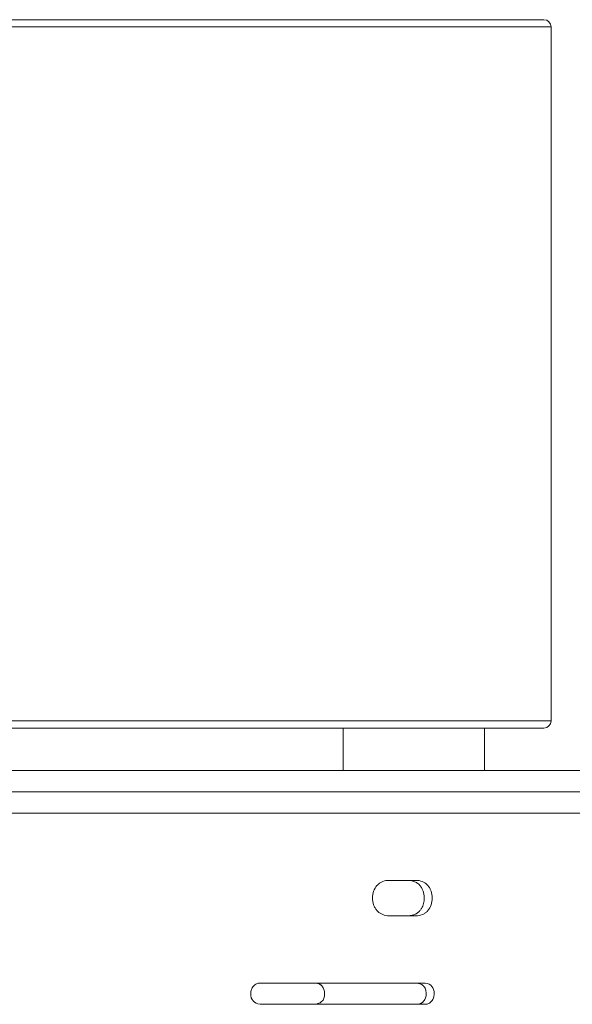
# Model space of a CAD drawing. Units: inches. Extents: x 0 to 297, y 0 to 210.
# Drawn here: x 121 to 129, y 165 to 179 of the extents above; entities that cross this region are included whole.
import ezdxf

# ---------------------------------------------------------------- set-up
doc = ezdxf.new("R2010")
doc.units = ezdxf.units.IN
doc.header["$MEASUREMENT"] = 0

# ---------------------------------------------------------------- blocks, each defined once
blk = doc.blocks.new('block 1066')
at = {"color": 7, "lineweight": 9, "true_color": 0xffffff}
blk.add_open_spline([(128.564, 178.857), (128.564, 178.912), (128.519, 178.957), (128.464, 178.957)], degree=3, dxfattribs=at)
blk = doc.blocks.new('block 1068')
at = {"color": 7, "lineweight": 9, "true_color": 0xffffff}
blk.add_open_spline([(128.464, 168.957), (128.519, 168.957), (128.564, 169.002), (128.564, 169.057)], degree=3, dxfattribs=at)
blk = doc.blocks.new('block 1070')
at = {"color": 7, "lineweight": 9, "true_color": 0xffffff}
blk.add_lwpolyline([(128.564, 169.057), (128.564, 178.857)], dxfattribs=at)
blk = doc.blocks.new('block 1082')
at = {"color": 7, "lineweight": 9, "true_color": 0xffffff}
blk.add_lwpolyline([(127.626, 168.357), (127.626, 168.957)], dxfattribs=at)
blk = doc.blocks.new('block 1083')
at = {"color": 7, "lineweight": 9, "true_color": 0xffffff}
blk.add_lwpolyline([(125.626, 168.957), (125.626, 168.357)], dxfattribs=at)
blk = doc.blocks.new('block 1128')
at = {"color": 7, "lineweight": 9, "true_color": 0xffffff}
blk.add_lwpolyline([(113.564, 168.057), (138.564, 168.057)], dxfattribs=at)
blk = doc.blocks.new('block 1130')
at = {"color": 7, "lineweight": 9, "true_color": 0xffffff}
blk.add_lwpolyline([(113.564, 168.357), (138.564, 168.357)], dxfattribs=at)
blk = doc.blocks.new('block 1133')
at = {"color": 7, "lineweight": 9, "true_color": 0xffffff}
blk.add_lwpolyline([(113.299, 178.957), (128.464, 178.957)], dxfattribs=at)
blk = doc.blocks.new('block 1136')
at = {"color": 7, "lineweight": 9, "true_color": 0xffffff}
blk.add_lwpolyline([(128.464, 168.957), (114.512, 168.957)], dxfattribs=at)
blk = doc.blocks.new('block 1246')
at = {"color": 7, "lineweight": 9, "true_color": 0xffffff}
blk.add_lwpolyline([(124.456, 165.057), (126.788, 165.057)], dxfattribs=at)
blk = doc.blocks.new('block 1247')
at = {"color": 7, "lineweight": 9, "true_color": 0xffffff}
blk.add_open_spline([(126.788, 165.057), (126.805, 165.057), (126.822, 165.061), (126.836, 165.068), (126.844, 165.072), (126.851, 165.077), (126.857, 165.082), (126.864, 165.087), (126.87, 165.094), (126.876, 165.101), (126.888, 165.116), (126.898, 165.132), (126.904, 165.149), (126.907, 165.158), (126.909, 165.168), (126.91, 165.177), (126.911, 165.182), (126.912, 165.187), (126.912, 165.192), (126.912, 165.197), (126.913, 165.202), (126.913, 165.207), (126.913, 165.292), (126.871, 165.342), (126.788, 165.357)], degree=3, knots=[0, 0, 0, 0, 1, 1, 1, 2, 2, 2, 3, 3, 3, 4, 4, 4, 5, 5, 5, 6, 6, 6, 7, 7, 7, 8, 8, 8, 8], dxfattribs=at)
blk = doc.blocks.new('block 1248')
at = {"color": 7, "lineweight": 9, "true_color": 0xffffff}
blk.add_lwpolyline([(126.788, 165.357), (124.456, 165.357)], dxfattribs=at)
blk = doc.blocks.new('block 1249')
at = {"color": 7, "lineweight": 9, "true_color": 0xffffff}
blk.add_open_spline([(124.456, 165.357), (124.437, 165.357), (124.42, 165.353), (124.404, 165.346), (124.396, 165.342), (124.389, 165.337), (124.382, 165.332), (124.374, 165.327), (124.368, 165.32), (124.361, 165.313), (124.348, 165.298), (124.338, 165.282), (124.332, 165.265), (124.329, 165.256), (124.326, 165.246), (124.325, 165.237), (124.324, 165.232), (124.323, 165.227), (124.323, 165.222), (124.322, 165.217), (124.322, 165.212), (124.322, 165.207), (124.322, 165.122), (124.367, 165.072), (124.456, 165.057)], degree=3, knots=[0, 0, 0, 0, 1, 1, 1, 2, 2, 2, 3, 3, 3, 4, 4, 4, 5, 5, 5, 6, 6, 6, 7, 7, 7, 8, 8, 8, 8], dxfattribs=at)
blk = doc.blocks.new('block 1310')
at = {"color": 7, "lineweight": 9, "true_color": 0xffffff}
blk.add_lwpolyline([(126.677, 166.807), (126.256, 166.807)], dxfattribs=at)
blk = doc.blocks.new('block 1311')
at = {"color": 7, "lineweight": 9, "true_color": 0xffffff}
blk.add_open_spline([(126.256, 166.807), (126.223, 166.803), (126.194, 166.795), (126.169, 166.783), (126.156, 166.777), (126.145, 166.77), (126.134, 166.761), (126.129, 166.757), (126.124, 166.753), (126.119, 166.748), (126.117, 166.746), (126.114, 166.744), (126.112, 166.741), (126.111, 166.74), (126.109, 166.739), (126.108, 166.737), (126.108, 166.737), (126.107, 166.736), (126.107, 166.736), (126.106, 166.735), (126.106, 166.734), (126.105, 166.734), (126.063, 166.684), (126.043, 166.625), (126.043, 166.557), (126.043, 166.523), (126.048, 166.491), (126.058, 166.462), (126.063, 166.447), (126.07, 166.433), (126.078, 166.419), (126.082, 166.412), (126.086, 166.406), (126.09, 166.399), (126.093, 166.396), (126.095, 166.393), (126.097, 166.39), (126.099, 166.388), (126.1, 166.387), (126.101, 166.385), (126.102, 166.384), (126.102, 166.383), (126.103, 166.383), (126.104, 166.382), (126.104, 166.381), (126.105, 166.38), (126.138, 166.341), (126.189, 166.316), (126.256, 166.307)], degree=3, knots=[0, 0, 0, 0, 1, 1, 1, 2, 2, 2, 3, 3, 3, 4, 4, 4, 5, 5, 5, 6, 6, 6, 7, 7, 7, 8, 8, 8, 9, 9, 9, 10, 10, 10, 11, 11, 11, 12, 12, 12, 13, 13, 13, 14, 14, 14, 15, 15, 15, 16, 16, 16, 16], dxfattribs=at)
blk = doc.blocks.new('block 1312')
at = {"color": 7, "lineweight": 9, "true_color": 0xffffff}
blk.add_lwpolyline([(126.256, 166.307), (126.677, 166.307)], dxfattribs=at)
blk = doc.blocks.new('block 1313')
at = {"color": 7, "lineweight": 9, "true_color": 0xffffff}
blk.add_open_spline([(126.677, 166.307), (126.709, 166.311), (126.737, 166.319), (126.762, 166.331), (126.774, 166.337), (126.785, 166.344), (126.796, 166.352), (126.801, 166.357), (126.806, 166.361), (126.811, 166.366), (126.813, 166.368), (126.815, 166.37), (126.818, 166.373), (126.819, 166.374), (126.82, 166.375), (126.821, 166.377), (126.822, 166.377), (126.822, 166.378), (126.823, 166.378), (126.823, 166.379), (126.823, 166.38), (126.824, 166.38), (126.865, 166.429), (126.885, 166.489), (126.885, 166.557), (126.885, 166.591), (126.88, 166.623), (126.87, 166.652), (126.865, 166.667), (126.858, 166.681), (126.851, 166.695), (126.847, 166.701), (126.843, 166.708), (126.838, 166.715), (126.836, 166.718), (126.834, 166.721), (126.832, 166.724), (126.831, 166.726), (126.829, 166.727), (126.828, 166.729), (126.827, 166.73), (126.827, 166.731), (126.826, 166.731), (126.826, 166.732), (126.825, 166.733), (126.824, 166.734), (126.792, 166.773), (126.743, 166.798), (126.677, 166.807)], degree=3, knots=[0, 0, 0, 0, 1, 1, 1, 2, 2, 2, 3, 3, 3, 4, 4, 4, 5, 5, 5, 6, 6, 6, 7, 7, 7, 8, 8, 8, 9, 9, 9, 10, 10, 10, 11, 11, 11, 12, 12, 12, 13, 13, 13, 14, 14, 14, 15, 15, 15, 16, 16, 16, 16], dxfattribs=at)
blk = doc.blocks.new('block 1375')
at = {"color": 7, "lineweight": 9, "true_color": 0xffffff}
blk.add_open_spline([(125.237, 165.357), (125.241, 165.357), (125.245, 165.357), (125.249, 165.356), (125.253, 165.356), (125.256, 165.355), (125.26, 165.355), (125.264, 165.354), (125.268, 165.353), (125.271, 165.352), (125.275, 165.351), (125.278, 165.349), (125.282, 165.348), (125.285, 165.346), (125.289, 165.345), (125.292, 165.343), (125.295, 165.341), (125.299, 165.339), (125.302, 165.337), (125.305, 165.335), (125.308, 165.333), (125.311, 165.33), (125.314, 165.328), (125.317, 165.325), (125.32, 165.322), (125.323, 165.319), (125.326, 165.316), (125.329, 165.313), (125.34, 165.299), (125.35, 165.283), (125.357, 165.265), (125.363, 165.246), (125.366, 165.227), (125.366, 165.207), (125.367, 165.195), (125.366, 165.184), (125.364, 165.173), (125.362, 165.163), (125.359, 165.152), (125.356, 165.143), (125.352, 165.134), (125.348, 165.125), (125.343, 165.117), (125.337, 165.109), (125.331, 165.102), (125.324, 165.096), (125.317, 165.089), (125.309, 165.083), (125.301, 165.079), (125.291, 165.073), (125.281, 165.069), (125.271, 165.066), (125.26, 165.062), (125.249, 165.06), (125.237, 165.057)], degree=3, knots=[0, 0, 0, 0, 1, 1, 1, 2, 2, 2, 3, 3, 3, 4, 4, 4, 5, 5, 5, 6, 6, 6, 7, 7, 7, 8, 8, 8, 9, 9, 9, 10, 10, 10, 11, 11, 11, 12, 12, 12, 13, 13, 13, 14, 14, 14, 15, 15, 15, 16, 16, 16, 17, 17, 17, 18, 18, 18, 18], dxfattribs=at)
blk = doc.blocks.new('block 1379')
at = {"color": 7, "lineweight": 9, "true_color": 0xffffff}
blk.add_open_spline([(126.676, 165.057), (126.68, 165.057), (126.684, 165.057), (126.688, 165.058), (126.691, 165.058), (126.695, 165.059), (126.698, 165.059), (126.702, 165.06), (126.705, 165.061), (126.709, 165.062), (126.712, 165.063), (126.716, 165.065), (126.719, 165.066), (126.722, 165.067), (126.726, 165.069), (126.729, 165.071), (126.732, 165.073), (126.735, 165.075), (126.738, 165.077), (126.741, 165.079), (126.744, 165.081), (126.747, 165.084), (126.75, 165.086), (126.753, 165.089), (126.756, 165.092), (126.758, 165.095), (126.761, 165.098), (126.764, 165.101), (126.775, 165.115), (126.785, 165.131), (126.791, 165.149), (126.797, 165.168), (126.8, 165.187), (126.8, 165.207), (126.8, 165.219), (126.799, 165.23), (126.797, 165.241), (126.796, 165.251), (126.793, 165.261), (126.79, 165.271), (126.786, 165.28), (126.782, 165.289), (126.777, 165.297), (126.772, 165.305), (126.766, 165.312), (126.76, 165.318), (126.752, 165.325), (126.745, 165.33), (126.737, 165.335), (126.728, 165.341), (126.719, 165.345), (126.709, 165.348), (126.698, 165.352), (126.687, 165.354), (126.676, 165.357)], degree=3, knots=[0, 0, 0, 0, 1, 1, 1, 2, 2, 2, 3, 3, 3, 4, 4, 4, 5, 5, 5, 6, 6, 6, 7, 7, 7, 8, 8, 8, 9, 9, 9, 10, 10, 10, 11, 11, 11, 12, 12, 12, 13, 13, 13, 14, 14, 14, 15, 15, 15, 16, 16, 16, 17, 17, 17, 18, 18, 18, 18], dxfattribs=at)
blk = doc.blocks.new('block 1399')
at = {"color": 7, "lineweight": 9, "true_color": 0xffffff}
blk.add_open_spline([(126.566, 166.307), (126.572, 166.308), (126.578, 166.309), (126.584, 166.31), (126.59, 166.311), (126.596, 166.312), (126.602, 166.314), (126.608, 166.315), (126.613, 166.317), (126.619, 166.318), (126.624, 166.32), (126.63, 166.322), (126.635, 166.324), (126.64, 166.326), (126.645, 166.329), (126.65, 166.331), (126.655, 166.333), (126.66, 166.336), (126.664, 166.339), (126.669, 166.342), (126.673, 166.345), (126.678, 166.348), (126.682, 166.351), (126.686, 166.354), (126.69, 166.358), (126.694, 166.361), (126.698, 166.365), (126.701, 166.368), (126.705, 166.372), (126.709, 166.376), (126.712, 166.38), (126.72, 166.39), (126.727, 166.4), (126.734, 166.411), (126.74, 166.422), (126.746, 166.433), (126.751, 166.444), (126.755, 166.455), (126.76, 166.467), (126.763, 166.479), (126.766, 166.492), (126.768, 166.504), (126.77, 166.517), (126.772, 166.53), (126.772, 166.543), (126.772, 166.557), (126.772, 166.573), (126.771, 166.59), (126.768, 166.606), (126.766, 166.622), (126.762, 166.638), (126.757, 166.652), (126.752, 166.667), (126.746, 166.681), (126.739, 166.695), (126.731, 166.709), (126.722, 166.722), (126.712, 166.734), (126.707, 166.74), (126.701, 166.746), (126.695, 166.752), (126.688, 166.758), (126.681, 166.763), (126.674, 166.768), (126.667, 166.773), (126.659, 166.778), (126.651, 166.782), (126.643, 166.786), (126.634, 166.789), (126.626, 166.793), (126.616, 166.796), (126.607, 166.799), (126.597, 166.801), (126.587, 166.803), (126.576, 166.805), (126.566, 166.807)], degree=3, knots=[0, 0, 0, 0, 1, 1, 1, 2, 2, 2, 3, 3, 3, 4, 4, 4, 5, 5, 5, 6, 6, 6, 7, 7, 7, 8, 8, 8, 9, 9, 9, 10, 10, 10, 11, 11, 11, 12, 12, 12, 13, 13, 13, 14, 14, 14, 15, 15, 15, 16, 16, 16, 17, 17, 17, 18, 18, 18, 19, 19, 19, 20, 20, 20, 21, 21, 21, 22, 22, 22, 23, 23, 23, 24, 24, 24, 25, 25, 25, 25], dxfattribs=at)
blk = doc.blocks.new('block 1410')
at = {"color": 7, "lineweight": 9, "true_color": 0xffffff}
blk.add_lwpolyline([(108.762, 167.757), (138.364, 167.757)], dxfattribs=at)
blk = doc.blocks.new('block 1742')
at = {"color": 8, "lineweight": 9, "true_color": 0x808080}
blk.add_lwpolyline([(128.564, 178.857), (113.297, 178.857)], dxfattribs=at)
blk = doc.blocks.new('block 1743')
at = {"color": 8, "lineweight": 9, "true_color": 0x808080}
blk.add_lwpolyline([(114.511, 169.057), (128.564, 169.057)], dxfattribs=at)

msp = doc.modelspace()

# ---------------------------------------------------------------- block references
for name in ['block 1133', 'block 1066', 'block 1742', 'block 1070', 'block 1743', 'block 1068', 'block 1136', 'block 1083', 'block 1082', 'block 1130', 'block 1128', 'block 1410', 'block 1311', 'block 1310', 'block 1399', 'block 1313', 'block 1312', 'block 1249', 'block 1248', 'block 1375', 'block 1379', 'block 1247', 'block 1246']:
    msp.add_blockref(name, (0, 0))

doc.saveas('drawing.dxf')
